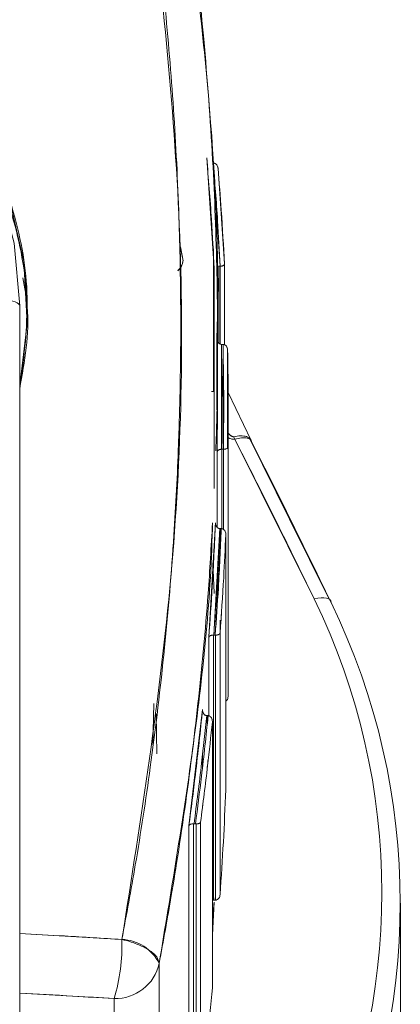
# Model space of a CAD drawing. Units: millimetres. Extents: x 6 to 414, y 6 to 291.
# Drawn here: x 329 to 330, y 232 to 233 of the extents above; entities that cross this region are included whole.
import ezdxf

# ---------------------------------------------------------------- set-up
doc = ezdxf.new("R2010")
doc.units = ezdxf.units.MM

msp = doc.modelspace()

# ---------------------------------------------------------------- linework, layer by layer
at = {"color": 7, "linetype": 'Continuous', "lineweight": 15}
for p, q in [((329.3176, 232.3984), (329.3087, 232.5283)), ((329.3166, 232.5221), (329.3163, 232.5221)), ((329.3245, 232.4012), (329.3163, 232.5221)), ((329.3166, 232.5176), (329.3166, 232.5221)), ((329.322, 232.5159), (329.322, 232.5153)), ((329.322, 232.5159), (329.3296, 232.4039)), ((329.3141, 232.45), (329.3141, 232.4589)), ((329.2777, 232.4244), (329.2809, 232.4077)), ((329.2809, 232.4077), (329.2778, 232.424)), ((329.3166, 232.2545), (329.3166, 232.4149)), ((329.3176, 232.3985), (329.3176, 232.1877)), ((329.3176, 232.1406), (329.3176, 232.3984)), ((329.3227, 232.4011), (329.3229, 232.4012)), ((329.3227, 232.4011), (329.3229, 232.4012)), ((329.3229, 232.4012), (329.3229, 232.3108)), ((329.3229, 232.4012), (329.3243, 232.4012)), ((329.3243, 232.4012), (329.3243, 232.3101)), ((329.3245, 232.4012), (329.3243, 232.4012)), ((329.3243, 232.4012), (329.3245, 232.4012)), ((329.3296, 232.3093), (329.3296, 232.4038)), ((329.0894, 231.5103), (329.0894, 232.3547)), ((329.0983, 232.3428), (329.0983, 232.348)), ((329.3205, 232.3162), (329.3205, 232.2329)), ((329.3215, 232.235), (329.3215, 232.312)), ((329.3259, 232.1867), (329.3259, 232.3097)), ((329.326, 232.3097), (329.3259, 232.3097)), ((329.326, 232.3097), (329.3259, 232.3097)), ((329.326, 232.3097), (329.3266, 232.1868)), ((329.3278, 232.3097), (329.326, 232.3097)), ((329.3279, 232.3097), (329.3278, 232.3097)), ((329.3283, 232.1868), (329.3278, 232.3097)), ((329.3279, 232.3097), (329.3278, 232.3097)), ((329.3279, 232.303), (329.3279, 232.3097)), ((329.3332, 232.3031), (329.3332, 232.1882)), ((329.3332, 232.3031), (329.3336, 232.2308)), ((329.3145, 232.2545), (329.3162, 232.2545)), ((329.3162, 232.2545), (329.3166, 232.2545)), ((329.3162, 232.2545), (329.3166, 232.2545)), ((329.361, 232.1971), (329.3339, 232.2532)), ((329.3214, 232.235), (329.3211, 232.1842)), ((329.3211, 232.1842), (329.3209, 232.2349)), ((329.334, 231.942), (329.334, 232.2308)), ((329.4059, 232.1049), (329.3584, 232.2007)), ((329.3337, 231.8972), (329.3337, 232.1893)), ((329.4348, 232.0113), (329.3415, 232.1987)), ((329.3211, 232.0951), (329.3211, 232.1842)), ((329.3211, 232.0951), (329.3211, 232.1842)), ((329.3265, 232.1868), (329.3265, 232.1868)), ((329.3265, 232.1868), (329.3266, 232.1868)), ((329.3265, 232.0937), (329.3265, 232.1868)), ((329.3265, 232.1868), (329.3266, 232.1868)), ((329.3265, 232.1866), (329.3265, 232.0937)), ((329.3266, 232.1868), (329.3283, 232.1868)), ((329.3283, 232.1868), (329.3284, 232.1868)), ((329.3283, 232.1868), (329.3284, 232.1868)), ((329.3284, 232.1868), (329.3284, 232.0929)), ((329.3112, 231.9666), (329.3189, 232.1007)), ((329.3189, 232.1007), (329.3189, 232.1007)), ((329.4524, 232.0111), (329.4059, 232.1049)), ((329.3241, 232.0938), (329.317, 231.9689)), ((329.3187, 231.9689), (329.3258, 232.0938)), ((329.3243, 232.0938), (329.3241, 232.0938)), ((329.3243, 232.0835), (329.3243, 232.0938)), ((329.3257, 232.0938), (329.3243, 232.0938)), ((329.3257, 232.0938), (329.3258, 232.0938)), ((329.3258, 232.0938), (329.3257, 232.0938)), ((329.3257, 232.0869), (329.3257, 232.0936)), ((329.331, 231.7879), (329.331, 232.0872)), ((329.331, 231.7878), (329.331, 232.087)), ((329.3158, 232.0535), (329.3175, 232.0186)), ((329.3175, 232.0177), (329.317, 232.0281)), ((329.3257, 231.9909), (329.3257, 231.9933)), ((329.3243, 231.9709), (329.3243, 231.9864)), ((329.3244, 231.9713), (329.3244, 231.6651)), ((329.3112, 231.8744), (329.3112, 231.9666)), ((329.3166, 231.969), (329.317, 231.9689)), ((329.3166, 231.969), (329.317, 231.9689)), ((329.3166, 231.6585), (329.3166, 231.9688)), ((329.317, 231.9689), (329.3187, 231.9689)), ((329.3187, 231.9689), (329.3191, 231.9689)), ((329.3189, 231.9689), (329.3191, 231.9689)), ((329.3191, 231.9689), (329.3191, 231.6585)), ((329.2456, 231.8404), (329.2466, 231.8889)), ((329.2878, 231.7456), (329.3038, 231.8818)), ((329.3038, 231.8818), (329.3038, 231.8808)), ((329.3038, 231.8818), (329.3038, 231.8802)), ((329.3038, 231.8812), (329.3038, 231.8812)), ((329.25, 231.8298), (329.2495, 231.8769)), ((329.3091, 231.8746), (329.3087, 231.8746)), ((329.3091, 231.8631), (329.3091, 231.8746)), ((329.31, 231.8746), (329.3091, 231.8746)), ((329.31, 231.8707), (329.31, 231.8746)), ((329.31, 231.8746), (329.3104, 231.8746)), ((329.3153, 231.556), (329.3153, 231.868)), ((329.3153, 231.8674), (329.3153, 231.5557)), ((329.3038, 231.8288), (329.3038, 231.8144)), ((329.31, 231.8182), (329.31, 231.8219)), ((329.3091, 231.8112), (329.3091, 231.8148)), ((329.3038, 231.7692), (329.3038, 231.7681)), ((329.2878, 231.4203), (329.2878, 231.7456)), ((329.2931, 231.7478), (329.2938, 231.7478)), ((329.2931, 231.7478), (329.2938, 231.7478)), ((329.2931, 231.7477), (329.2931, 231.4267)), ((329.2938, 231.7478), (329.2955, 231.7478)), ((329.2955, 231.7478), (329.2962, 231.7478)), ((329.2959, 231.7478), (329.2962, 231.7478)), ((329.2962, 231.7478), (329.2962, 231.4267)), ((329.3015, 231.7499), (329.3015, 231.4331)), ((329.3166, 231.6585), (329.3169, 231.6585)), ((329.3169, 231.6585), (329.3169, 231.6585)), ((329.3187, 231.6585), (329.3169, 231.6585)), ((329.3187, 231.6585), (329.3191, 231.6645)), ((329.3191, 231.6585), (329.3187, 231.6585)), ((329.3191, 231.6585), (329.3187, 231.6585)), ((329.3153, 231.6177), (329.3173, 231.656)), ((329.3172, 231.6545), (329.3153, 231.6177)), ((329.5358, 231.4631), (329.5358, 231.655)), ((329.2092, 231.6123), (329.0894, 231.6192)), ((329.2529, 231.1026), (329.2529, 231.5842)), ((329.0894, 231.5494), (329.2002, 231.543)), ((329.2002, 231.543), (329.2002, 231.0614))]:
    msp.add_line(p, q, dxfattribs=at)
at = {"color": 7, "linetype": 'Continuous', "lineweight": 15, "flags": 128}
for points in [[(328.1251, 232.2616), (328.1164, 232.334), (328.1202, 232.4067), (328.1366, 232.478), (328.165, 232.5459), (328.2047, 232.6088), (328.2547, 232.665), (328.3137, 232.713), (328.3802, 232.7518), (328.4526, 232.7802), (328.5289, 232.7975), (328.6072, 232.8033), (328.6855, 232.7975), (328.7618, 232.7802), (328.8342, 232.7518), (328.9007, 232.713), (328.9598, 232.665), (329.0098, 232.6088), (329.0495, 232.5459), (329.0778, 232.478), (329.0942, 232.4067), (329.098, 232.334), (329.0894, 232.2616)], [(329.0894, 232.3547), (329.0828, 232.4283), (329.0632, 232.4998), (329.0312, 232.5675), (328.9877, 232.6293), (328.9338, 232.6836), (328.8709, 232.7289), (328.8009, 232.7641), (328.7256, 232.788), (328.647, 232.8002), (328.5674, 232.8002), (328.4888, 232.788), (328.4135, 232.7641), (328.3435, 232.7289), (328.2807, 232.6836), (328.2267, 232.6293), (328.1832, 232.5675), (328.1512, 232.4998), (328.1316, 232.4283), (328.1251, 232.3547)], [(328.1251, 232.3547), (328.1316, 232.4283), (328.1512, 232.4998), (328.1832, 232.5675), (328.2267, 232.6293), (328.2807, 232.6836), (328.3435, 232.7289), (328.4135, 232.7641), (328.4888, 232.788), (328.5674, 232.8002), (328.647, 232.8002), (328.7256, 232.788), (328.8009, 232.7641), (328.8709, 232.7289), (328.9338, 232.6836), (328.9877, 232.6293), (329.0312, 232.5675), (329.0632, 232.4998), (329.0828, 232.4283), (329.0894, 232.3547)], [(329.0715, 232.3614), (329.075, 232.3612), (329.0783, 232.3609), (329.0814, 232.3602), (329.0841, 232.3594), (329.0863, 232.3584), (329.088, 232.3572), (329.089, 232.356), (329.0894, 232.3547)], [(329.0894, 232.3547), (329.089, 232.356), (329.088, 232.3572), (329.0863, 232.3584), (329.0841, 232.3594), (329.0814, 232.3602), (329.0783, 232.3609), (329.075, 232.3612), (329.0715, 232.3614)], [(329.4545, 232.0072), (329.4542, 232.009), (329.4531, 232.0105), (329.4515, 232.0116), (329.4491, 232.0123), (329.4462, 232.0127), (329.4428, 232.0126), (329.439, 232.0121), (329.4348, 232.0113)], [(329.4348, 232.0113), (329.439, 232.0121), (329.4428, 232.0126), (329.4462, 232.0127), (329.4491, 232.0123), (329.4515, 232.0116), (329.4531, 232.0105), (329.4542, 232.009), (329.4545, 232.0072)]]:
    msp.add_lwpolyline(points, dxfattribs=at)
at = {"color": 7, "linetype": 'Continuous', "lineweight": 15}
for centre, radius, start, end in [((329.2623, 232.41), 0.0187, 311.5238, 352.8764), ((329.2625, 232.41), 0.0185, 312.3373, 353.0139), ((329.3919, 232.2254), 0.057, 204.748, 207.914), ((329.3243, 232.1007), 0.00684, 268.635, 269.9276), ((328.728, 231.6673), 0.7861, 334.0479, 25.9521), ((328.7309, 231.655), 0.8048, 334.0479, 25.9521), ((325.3319, 231.942), 4.0021, 359.3593, 0.0014), ((325.3319, 231.942), 4.0021, 359.3593, 360), ((325.3294, 231.942), 4.0046, 356.035, 357.7926), ((328.989, 231.6058), 0.2203, 343.4506, 1.7081), ((329.2073, 231.5613), 0.0511, 26.6324, 87.8296), ((329.2016, 231.5956), 0.0526, 268.4151, 347.4905), ((325.3214, 231.9427), 4.0127, 352.7029, 354.4655)]:
    msp.add_arc(centre, radius, start, end, dxfattribs=at)
for points, knots in [([(329.2372, 232.888), (329.2534, 232.7464), (329.2855, 232.4639), (329.2762, 232.0357), (329.2315, 231.7537), (329.2092, 231.6123)], [0, 0, 0, 0, 0.333869, 0.666068, 1, 1, 1, 1]), ([(329.2372, 232.888), (329.2409, 232.8618), (329.2494, 232.8022), (329.2607, 232.7014), (329.2705, 232.5844), (329.2765, 232.4656), (329.2785, 232.3595), (329.278, 232.2707), (329.2756, 232.1819), (329.2702, 232.0774), (329.2597, 231.9513), (329.2443, 231.8225), (329.227, 231.7085), (329.2146, 231.6415), (329.2092, 231.6123)], [0, 0, 0, 0, 0.061956, 0.141159, 0.237505, 0.33705, 0.419917, 0.486069, 0.545027, 0.62793, 0.730985, 0.841061, 0.931031, 1, 1, 1, 1]), ([(329.3192, 232.185), (329.3196, 232.1933), (329.3209, 232.2269), (329.3217, 232.2961), (329.3211, 232.4015), (329.3163, 232.5289), (329.3066, 232.659), (329.2944, 232.7742), (329.285, 232.8422), (329.2809, 232.8718)], [0, 0, 0, 0, 0.036125, 0.146014, 0.301357, 0.495249, 0.701233, 0.869923, 1, 1, 1, 1]), ([(329.2809, 232.8718), (329.2918, 232.7817), (329.313, 232.6077), (329.3234, 232.4204), (329.3208, 232.3239), (329.3205, 232.312)], [0, 0, 0, 0, 0.484859, 0.936501, 1, 1, 1, 1]), ([(329.0894, 232.2579), (329.0938, 232.2905), (329.1027, 232.3557), (329.0856, 232.4552), (329.0481, 232.5497), (328.9891, 232.6353), (328.9109, 232.7065), (328.8181, 232.7596), (328.7258, 232.7926), (328.6645, 232.797), (328.6392, 232.7988)], [0, 0, 0, 0, 0.130136, 0.260188, 0.390037, 0.519469, 0.648901, 0.778746, 0.908806, 1, 1, 1, 1]), ([(328.6587, 232.7979), (328.6783, 232.7965), (328.7339, 232.7924), (328.8193, 232.7619), (328.9103, 232.7109), (328.9878, 232.6415), (329.0486, 232.5565), (329.0872, 232.4601), (329.1031, 232.3596), (329.0939, 232.2938), (329.0894, 232.2616)], [0, 0, 0, 0, 0.0724924, 0.2054599, 0.3330219, 0.4641845, 0.5997633, 0.7364927, 0.87094, 1, 1, 1, 1]), ([(329.3087, 232.5283), (329.3107, 232.5042), (329.3143, 232.4612), (329.3166, 232.4176), (329.3176, 232.3984)], [0, 0, 0, 0, 0.560058, 1, 1, 1, 1]), ([(329.3163, 232.5221), (329.3182, 232.4996), (329.3214, 232.4596), (329.3236, 232.419), (329.3245, 232.4012)], [0, 0, 0, 0, 0.560035, 1, 1, 1, 1]), ([(329.3166, 232.5221), (329.317, 232.5221), (329.3177, 232.522), (329.3187, 232.5216), (329.3197, 232.5209), (329.3207, 232.5199), (329.3216, 232.5182), (329.3218, 232.5168), (329.322, 232.5159)], [0, 0, 0, 0, 0.111707, 0.231075, 0.360214, 0.500795, 0.705438, 1, 1, 1, 1]), ([(329.322, 232.5159), (329.322, 232.5161), (329.3219, 232.5169), (329.3215, 232.5183), (329.3207, 232.5198), (329.3197, 232.5209), (329.3187, 232.5216), (329.3177, 232.522), (329.317, 232.5221), (329.3166, 232.5221)], [0, 0, 0, 0, 0.084198, 0.250548, 0.499647, 0.641723, 0.772663, 0.891957, 1, 1, 1, 1]), ([(329.3296, 232.4039), (329.3284, 232.4249), (329.3263, 232.4624), (329.3233, 232.4995), (329.322, 232.5159)], [0, 0, 0, 0, 0.5600308, 1, 1, 1, 1]), ([(329.3296, 232.4039), (329.3296, 232.4035), (329.3295, 232.403), (329.3287, 232.4023), (329.3278, 232.4018), (329.3268, 232.4015), (329.3257, 232.4012), (329.3249, 232.4012), (329.3245, 232.4012)], [0, 0, 0, 0, 0.297557, 0.499717, 0.650366, 0.781369, 0.896208, 1, 1, 1, 1]), ([(329.3245, 232.4012), (329.325, 232.4012), (329.3258, 232.4013), (329.3269, 232.4015), (329.3279, 232.4019), (329.3288, 232.4024), (329.3294, 232.403), (329.3296, 232.4035), (329.3296, 232.4038), (329.3296, 232.4039)], [0, 0, 0, 0, 0.123065, 0.236423, 0.357911, 0.500187, 0.749636, 0.910671, 1, 1, 1, 1]), ([(329.0894, 232.2579), (329.0951, 232.2898), (329.103, 232.3329), (329.0951, 232.3763), (329.0931, 232.3876)], [0, 0, 0, 0, 0.740239, 1, 1, 1, 1]), ([(329.3259, 232.3097), (329.3255, 232.3097), (329.3248, 232.3098), (329.3237, 232.3102), (329.3227, 232.3109), (329.3217, 232.312), (329.3208, 232.3138), (329.3206, 232.3153), (329.3205, 232.3162)], [0, 0, 0, 0, 0.11179, 0.230893, 0.359888, 0.50081, 0.704866, 1, 1, 1, 1]), ([(329.3259, 232.3097), (329.3255, 232.3097), (329.3248, 232.3098), (329.3237, 232.3102), (329.3227, 232.3109), (329.3216, 232.3121), (329.3209, 232.3137), (329.3206, 232.3152), (329.3205, 232.316), (329.3205, 232.3162)], [0, 0, 0, 0, 0.108153, 0.227347, 0.3582, 0.500326, 0.749447, 0.917575, 1, 1, 1, 1]), ([(329.3266, 232.1868), (329.3267, 232.2098), (329.3271, 232.251), (329.3263, 232.2918), (329.326, 232.3097)], [0, 0, 0, 0, 0.560074, 1, 1, 1, 1]), ([(329.3278, 232.3097), (329.3282, 232.2868), (329.3289, 232.2461), (329.3285, 232.2049), (329.3283, 232.1868)], [0, 0, 0, 0, 0.560039, 1, 1, 1, 1]), ([(329.3332, 232.3031), (329.3332, 232.3032), (329.3332, 232.304), (329.3329, 232.3055), (329.3321, 232.3072), (329.331, 232.3085), (329.33, 232.3092), (329.329, 232.3096), (329.3282, 232.3097), (329.3279, 232.3097)], [0, 0, 0, 0, 0.030577, 0.25035, 0.499538, 0.641727, 0.772618, 0.891833, 1, 1, 1, 1]), ([(329.3279, 232.3097), (329.3282, 232.3097), (329.329, 232.3096), (329.33, 232.3092), (329.3311, 232.3085), (329.332, 232.3073), (329.333, 232.3056), (329.3331, 232.3041), (329.3332, 232.3031)], [0, 0, 0, 0, 0.111819, 0.230928, 0.359912, 0.500812, 0.705001, 1, 1, 1, 1]), ([(329.3337, 232.1893), (329.3339, 232.2106), (329.3342, 232.2488), (329.3335, 232.2865), (329.3332, 232.3031)], [0, 0, 0, 0, 0.560031, 1, 1, 1, 1]), ([(329.334, 232.2054), (329.3342, 232.2052), (329.3353, 232.2039), (329.337, 232.2026), (329.3389, 232.2016), (329.3397, 232.2015), (329.34, 232.2015), (329.3401, 232.2015)], [0, 0, 0, 0, 0.1193, 0.674969, 0.857973, 0.932275, 1, 1, 1, 1]), ([(329.3401, 232.2015), (329.34, 232.2015), (329.3397, 232.2015), (329.339, 232.2016), (329.3376, 232.2021), (329.3358, 232.2035), (329.3346, 232.2048), (329.334, 232.2054)], [0, 0, 0, 0, 0.068457, 0.137529, 0.287305, 0.658099, 1, 1, 1, 1]), ([(329.3415, 232.1987), (329.3407, 232.1986), (329.3389, 232.1985), (329.3361, 232.1991), (329.3346, 232.2), (329.334, 232.2004)], [0, 0, 0, 0, 0.346542, 0.742077, 1, 1, 1, 1]), ([(329.3401, 232.2015), (329.343, 232.202), (329.3489, 232.2029), (329.3552, 232.2018), (329.3592, 232.2001), (329.3599, 232.1983), (329.3601, 232.1977)], [0, 0, 0, 0, 0.295363, 0.615422, 0.875099, 1, 1, 1, 1]), ([(329.3617, 232.1946), (329.3615, 232.1956), (329.3611, 232.198), (329.357, 232.2001), (329.35, 232.2004), (329.3443, 232.1993), (329.3415, 232.1987)], [0, 0, 0, 0, 0.193986, 0.499774, 0.762912, 1, 1, 1, 1]), ([(329.3284, 232.1868), (329.3287, 232.1868), (329.3295, 232.1868), (329.3306, 232.187), (329.3317, 232.1873), (329.3328, 232.1878), (329.3334, 232.1884), (329.3337, 232.1889), (329.3337, 232.1892), (329.3337, 232.1893)], [0, 0, 0, 0, 0.100994, 0.216448, 0.34907, 0.499814, 0.749397, 0.910519, 1, 1, 1, 1]), ([(329.3337, 232.1893), (329.3337, 232.189), (329.3335, 232.1884), (329.3327, 232.1877), (329.3317, 232.1873), (329.3307, 232.187), (329.3296, 232.1868), (329.3288, 232.1868), (329.3284, 232.1868)], [0, 0, 0, 0, 0.297307, 0.499667, 0.649216, 0.779988, 0.895311, 1, 1, 1, 1]), ([(329.334, 232.2002), (329.3342, 232.2001), (329.3355, 232.1994), (329.3375, 232.1988), (329.3399, 232.1985), (329.341, 232.1986), (329.3415, 232.1987)], [0, 0, 0, 0, 0.093211, 0.546109, 0.772931, 1, 1, 1, 1]), ([(329.3415, 232.1987), (329.3589, 232.1645), (329.39, 232.1032), (329.4211, 232.0394), (329.4348, 232.0113)], [0, 0, 0, 0, 0.558376, 1, 1, 1, 1]), ([(329.4545, 232.0072), (329.4371, 232.0429), (329.4061, 232.1066), (329.3752, 232.1678), (329.3617, 232.1946)], [0, 0, 0, 0, 0.561361, 1, 1, 1, 1]), ([(329.3211, 232.1842), (329.3212, 232.1846), (329.3213, 232.1851), (329.3222, 232.1858), (329.3232, 232.1862), (329.3242, 232.1865), (329.3253, 232.1867), (329.3261, 232.1867), (329.3265, 232.1868)], [0, 0, 0, 0, 0.297508, 0.499673, 0.649181, 0.779946, 0.895286, 1, 1, 1, 1]), ([(329.3211, 232.1842), (329.3212, 232.1845), (329.3213, 232.1851), (329.3221, 232.1858), (329.3232, 232.1862), (329.3242, 232.1865), (329.3253, 232.1867), (329.3261, 232.1867), (329.3265, 232.1868)], [0, 0, 0, 0, 0.25036, 0.500016, 0.65074, 0.783389, 0.898908, 1, 1, 1, 1]), ([(329.2529, 231.5842), (329.2578, 231.6107), (329.2688, 231.671), (329.2845, 231.7726), (329.2992, 231.8905), (329.3099, 232.0022), (329.3139, 232.0728), (329.3155, 232.1004)], [0, 0, 0, 0, 0.15502, 0.352381, 0.591833, 0.840332, 1, 1, 1, 1]), ([(329.3154, 232.0973), (329.3154, 232.0961), (329.3134, 232.0079), (329.2948, 231.8363), (329.2667, 231.6671), (329.2529, 231.5842)], [0, 0, 0, 0, 0.006887, 0.512962, 1, 1, 1, 1]), ([(329.3189, 232.1007), (329.3178, 232.0757), (329.3159, 232.0312), (329.3126, 231.9863), (329.3112, 231.9666)], [0, 0, 0, 0, 0.560058, 1, 1, 1, 1]), ([(329.3241, 232.0938), (329.3237, 232.0939), (329.323, 232.0939), (329.3219, 232.0944), (329.3209, 232.0952), (329.3199, 232.0964), (329.3191, 232.0982), (329.319, 232.0998), (329.3189, 232.1007)], [0, 0, 0, 0, 0.111633, 0.230467, 0.359432, 0.500827, 0.704628, 1, 1, 1, 1]), ([(329.3241, 232.0938), (329.3237, 232.0939), (329.323, 232.0939), (329.3219, 232.0944), (329.3209, 232.0952), (329.3198, 232.0965), (329.3192, 232.0981), (329.3189, 232.0997), (329.3189, 232.1004), (329.3189, 232.1007)], [0, 0, 0, 0, 0.107956, 0.226951, 0.357821, 0.500321, 0.749497, 0.917751, 1, 1, 1, 1]), ([(329.317, 231.9689), (329.3186, 231.9923), (329.3215, 232.0341), (329.3233, 232.0756), (329.3241, 232.0938)], [0, 0, 0, 0, 0.560071, 1, 1, 1, 1]), ([(329.3258, 232.0938), (329.3248, 232.0706), (329.3229, 232.0291), (329.32, 231.9873), (329.3187, 231.9689)], [0, 0, 0, 0, 0.560042, 1, 1, 1, 1]), ([(329.3244, 231.9713), (329.3259, 231.993), (329.3286, 232.0316), (329.3303, 232.0701), (329.331, 232.087)], [0, 0, 0, 0, 0.5600313, 1, 1, 1, 1]), ([(329.3258, 232.0938), (329.3262, 232.0938), (329.3269, 232.0937), (329.328, 232.0932), (329.329, 232.0925), (329.33, 232.0913), (329.3309, 232.0894), (329.331, 232.0879), (329.331, 232.087)], [0, 0, 0, 0, 0.111623, 0.230453, 0.359422, 0.500829, 0.704772, 1, 1, 1, 1]), ([(329.331, 232.087), (329.331, 232.087), (329.331, 232.0878), (329.3308, 232.0894), (329.3301, 232.0912), (329.329, 232.0925), (329.328, 232.0932), (329.3269, 232.0937), (329.3262, 232.0938), (329.3258, 232.0938)], [0, 0, 0, 0, 0.030538, 0.250303, 0.499543, 0.642126, 0.77304, 0.892051, 1, 1, 1, 1]), ([(329.3244, 231.9713), (329.3243, 231.971), (329.3241, 231.9704), (329.3232, 231.9698), (329.3223, 231.9694), (329.3213, 231.9691), (329.3202, 231.9689), (329.3194, 231.9689), (329.3191, 231.9689)], [0, 0, 0, 0, 0.29655, 0.499425, 0.647995, 0.778948, 0.894994, 1, 1, 1, 1]), ([(329.3191, 231.9689), (329.3194, 231.9689), (329.3202, 231.969), (329.3212, 231.9691), (329.3222, 231.9694), (329.3233, 231.9698), (329.324, 231.9704), (329.3243, 231.9709), (329.3244, 231.9712), (329.3244, 231.9713)], [0, 0, 0, 0, 0.101324, 0.217332, 0.350075, 0.500129, 0.749423, 0.90805, 1, 1, 1, 1]), ([(329.3112, 231.9666), (329.3113, 231.9669), (329.3115, 231.9675), (329.3124, 231.9681), (329.3134, 231.9685), (329.3144, 231.9688), (329.3155, 231.969), (329.3162, 231.969), (329.3166, 231.969)], [0, 0, 0, 0, 0.2967326, 0.4994159, 0.6479507, 0.7789003, 0.894965, 1, 1, 1, 1]), ([(329.3112, 231.9666), (329.3113, 231.9669), (329.3115, 231.9674), (329.3123, 231.9681), (329.3134, 231.9685), (329.3144, 231.9688), (329.3155, 231.9689), (329.3162, 231.9689), (329.3166, 231.969)], [0, 0, 0, 0, 0.250318, 0.499688, 0.649733, 0.78251, 0.898586, 1, 1, 1, 1]), ([(329.3337, 231.8972), (329.3337, 231.8963), (329.3335, 231.8947), (329.3326, 231.8929), (329.3318, 231.8918), (329.3312, 231.8914), (329.331, 231.8912)], [0, 0, 0, 0, 0.4151303, 0.6998461, 0.9029258, 1, 1, 1, 1]), ([(329.3325, 231.8927), (329.3328, 231.8933), (329.3335, 231.8947), (329.3337, 231.8963), (329.3337, 231.8972)], [0, 0, 0, 0, 0.406773, 1, 1, 1, 1]), ([(329.3038, 231.8818), (329.3012, 231.8564), (329.2964, 231.8112), (329.2904, 231.7656), (329.2878, 231.7456)], [0, 0, 0, 0, 0.560057, 1, 1, 1, 1]), ([(329.3087, 231.8746), (329.3084, 231.8746), (329.3076, 231.8747), (329.3065, 231.8753), (329.3056, 231.8761), (329.3047, 231.8774), (329.3039, 231.8793), (329.3038, 231.8808), (329.3038, 231.8818)], [0, 0, 0, 0, 0.111121, 0.229632, 0.358699, 0.500786, 0.704393, 1, 1, 1, 1]), ([(329.3087, 231.8746), (329.3084, 231.8746), (329.3076, 231.8747), (329.3066, 231.8753), (329.3056, 231.8761), (329.3046, 231.8775), (329.304, 231.8792), (329.3038, 231.8807), (329.3038, 231.8815), (329.3038, 231.8818)], [0, 0, 0, 0, 0.1074377, 0.2261296, 0.3571105, 0.5002738, 0.7495012, 0.9168205, 1, 1, 1, 1]), ([(329.2938, 231.7478), (329.2969, 231.7715), (329.3024, 231.8139), (329.3068, 231.856), (329.3087, 231.8746)], [0, 0, 0, 0, 0.56007, 1, 1, 1, 1]), ([(329.3104, 231.8746), (329.3079, 231.8509), (329.3035, 231.8088), (329.2979, 231.7664), (329.2955, 231.7478)], [0, 0, 0, 0, 0.560044, 1, 1, 1, 1]), ([(329.3015, 231.7499), (329.3044, 231.7719), (329.3094, 231.8112), (329.3135, 231.8502), (329.3153, 231.8674)], [0, 0, 0, 0, 0.560031, 1, 1, 1, 1]), ([(329.3104, 231.8746), (329.3108, 231.8745), (329.3115, 231.8744), (329.3126, 231.8738), (329.3136, 231.873), (329.3145, 231.8718), (329.3153, 231.8699), (329.3153, 231.8683), (329.3153, 231.8674)], [0, 0, 0, 0, 0.111108, 0.229615, 0.358687, 0.500787, 0.70454, 1, 1, 1, 1]), ([(329.3152, 231.8697), (329.3152, 231.8697), (329.3151, 231.8705), (329.3145, 231.8717), (329.3136, 231.873), (329.3126, 231.8738), (329.3115, 231.8744), (329.3108, 231.8745), (329.3104, 231.8746)], [0, 0, 0, 0, 0.006623, 0.336943, 0.526755, 0.70037, 0.857659, 1, 1, 1, 1]), ([(329.2878, 231.7456), (329.288, 231.7459), (329.2882, 231.7465), (329.2891, 231.7471), (329.2901, 231.7475), (329.291, 231.7477), (329.2921, 231.7478), (329.2928, 231.7478), (329.2931, 231.7478)], [0, 0, 0, 0, 0.296056, 0.499111, 0.646692, 0.777761, 0.894504, 1, 1, 1, 1]), ([(329.2878, 231.7456), (329.2879, 231.7459), (329.2882, 231.7464), (329.289, 231.7471), (329.2901, 231.7475), (329.2911, 231.7477), (329.2921, 231.7478), (329.2928, 231.7478), (329.2931, 231.7478)], [0, 0, 0, 0, 0.250061, 0.49933, 0.648697, 0.781553, 0.898156, 1, 1, 1, 1]), ([(329.3015, 231.7499), (329.3014, 231.7496), (329.3011, 231.749), (329.3002, 231.7485), (329.2993, 231.7481), (329.2983, 231.7479), (329.2973, 231.7477), (329.2965, 231.7477), (329.2962, 231.7478)], [0, 0, 0, 0, 0.2958721, 0.4991166, 0.6467321, 0.7778058, 0.8945309, 1, 1, 1, 1]), ([(329.2962, 231.7478), (329.2965, 231.7478), (329.2972, 231.7477), (329.2983, 231.7479), (329.2993, 231.7481), (329.3003, 231.7485), (329.3012, 231.7491), (329.3014, 231.7497), (329.3015, 231.7499)], [0, 0, 0, 0, 0.101796, 0.218373, 0.351239, 0.500661, 0.749928, 1, 1, 1, 1]), ([(329.3166, 231.6585), (329.3162, 231.6585), (329.3158, 231.6584), (329.3154, 231.6583), (329.3153, 231.6582)], [0, 0, 0, 0, 0.820007, 1, 1, 1, 1]), ([(329.3153, 231.6582), (329.3154, 231.6583), (329.3158, 231.6584), (329.3162, 231.6585), (329.3166, 231.6585)], [0, 0, 0, 0, 0.179463, 1, 1, 1, 1]), ([(329.3244, 231.6651), (329.3243, 231.6642), (329.3241, 231.6627), (329.3232, 231.661), (329.3222, 231.6598), (329.3212, 231.6591), (329.3202, 231.6586), (329.3194, 231.6585), (329.3191, 231.6585)], [0, 0, 0, 0, 0.295932, 0.499284, 0.644466, 0.774619, 0.892078, 1, 1, 1, 1]), ([(329.3191, 231.6585), (329.3194, 231.6585), (329.3202, 231.6586), (329.3212, 231.6591), (329.3222, 231.6598), (329.3232, 231.661), (329.3241, 231.6627), (329.3243, 231.6642), (329.3244, 231.6651)], [0, 0, 0, 0, 0.107911, 0.225367, 0.355525, 0.500717, 0.704042, 1, 1, 1, 1]), ([(329.0894, 231.6192), (329.0894, 231.6127), (329.0894, 231.6026), (329.0894, 231.5885), (329.0893, 231.5748), (329.0894, 231.5595), (329.0894, 231.5528), (329.0894, 231.5494)], [0, 0, 0, 0, 0.239994, 0.36916, 0.501105, 0.750582, 1, 1, 1, 1]), ([(329.2092, 231.6123), (329.1868, 231.6137), (329.147, 231.6162), (329.1069, 231.6183), (329.0894, 231.6192)], [0, 0, 0, 0, 0.560635, 1, 1, 1, 1]), ([(329.2529, 231.5842), (329.2524, 231.5867), (329.2512, 231.5919), (329.242, 231.5997), (329.2308, 231.6055), (329.2199, 231.6096), (329.2129, 231.6114), (329.2092, 231.6123)], [0, 0, 0, 0, 0.241448, 0.499349, 0.71064, 0.845642, 1, 1, 1, 1]), ([(329.0894, 231.5494), (329.11, 231.5483), (329.1471, 231.5463), (329.1839, 231.544), (329.2002, 231.543)], [0, 0, 0, 0, 0.559392, 1, 1, 1, 1])]:
    msp.add_open_spline(points, degree=3, knots=knots, dxfattribs=at)

doc.saveas('drawing.dxf')
